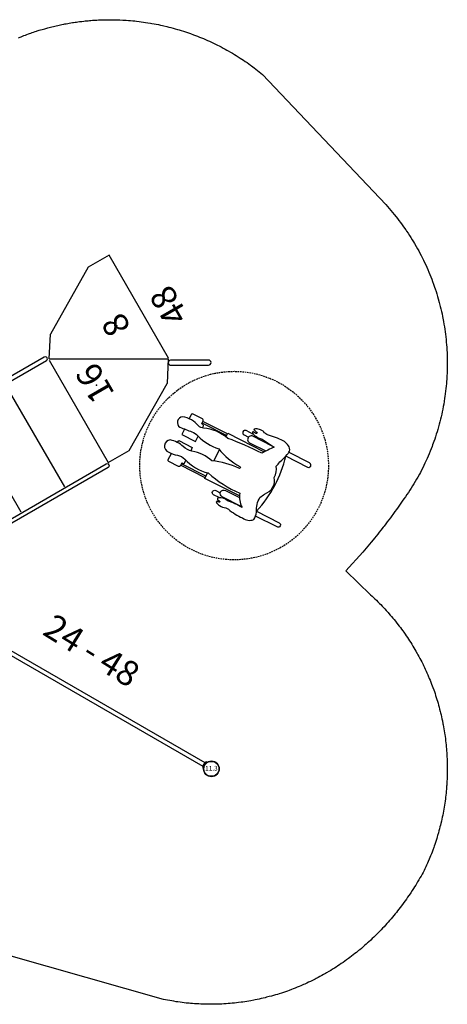
# Model space of a CAD drawing. Extents: x 5374 to 5762, y -5389 to -5073.
# Drawn here: x 5626 to 5762, y -5386 to -5073 of the extents above; entities that cross this region are included whole.
import ezdxf
from ezdxf.enums import TextEntityAlignment as Align

# ---------------------------------------------------------------- set-up
doc = ezdxf.new("R2010")
doc.units = 0
doc.header["$MEASUREMENT"] = 0
doc.linetypes.add('DASHED', pattern=[0.75, 0.5, -0.25])
for name, color, linetype in [('2D_ARCH_ENCL', 230, 'CONTINUOUS'), ('2D_KBACCENT', 250, 'CONTINUOUS'), ('2D_KBPOST', 5, 'CONTINUOUS'), ('2D_TEXT', 7, 'CONTINUOUS'), ('CLAMP', 1, 'CONTINUOUS'), ('MESSAGES', 142, 'CONTINUOUS'), ('PHASE-1', 6, 'CONTINUOUS'), ('STEPPOINTS', 4, 'CONTINUOUS'), ('WHEELCHAIR', 3, 'CONTINUOUS'), ('WHEELCHAIRTURN', 1, 'DASHED')]:
    doc.layers.add(name, color=color, linetype=linetype)
doc.styles.add('ARIAL', font='arialbd.ttf')
doc.styles.add('Arial Narrow', font='txt')
doc.styles.add('SIMPLEX', font='SIMPLEX')

# ---------------------------------------------------------------- blocks, each defined once
blk = doc.blocks.new('KBSSTP01')
at = {"layer": '2D_ARCH_ENCL'}
for points, elevation in [([(3.98, 0.65), (44.02, 0.65)], 0), ([(44.02, -0.66), (3.98, -0.66)], -0.11)]:
    blk.add_lwpolyline(points, dxfattribs=dict(at, elevation=elevation))
for points in [[(3.98, 0.65), (3.98, -0.66)], [(20.97, 0.65), (20.97, 1.11), (26.97, 1.11), (26.97, 0.65)], [(44.02, 0.65), (44.02, -0.66)]]:
    blk.add_lwpolyline(points, dxfattribs=at)
at = {"layer": '2D_ARCH_ENCL', "extrusion": (-1.49966e-32, -6.12303e-17, -1), "elevation": 0.11}
blk.add_lwpolyline([(-6.21, 0.65), (-6.21, 2.18), (-17.62, 2.18), (-17.62, 0.65)], dxfattribs=at)
at = {"layer": '2D_ARCH_ENCL', "extrusion": (1.49966e-32, -6.12303e-17, -1), "elevation": 0.11}
blk.add_lwpolyline([(-41.45, 0.65), (-41.45, 2.18), (-30.04, 2.18), (-30.04, 0.65)], dxfattribs=at)
at = {"layer": '2D_ARCH_ENCL'}
for centre, start, end in [((16.61, -0.03), 90, 248.8529), ((31.39, -0.03), 291.1471, 90)]:
    blk.add_arc(centre, 0.683, start, end, dxfattribs=at)
at = {"layer": '2D_KBACCENT'}
for p, q in [((23.06, -3.53), (23.06, -0.66)), ((24.94, -0.66), (24.94, -3.53)), ((24.94, -3.53), (23.06, -3.53))]:
    blk.add_line(p, q, dxfattribs=at)
for points in [[(23.33, -3.53), (23.33, -94.03)], [(24.67, -3.53), (24.67, -94.04)]]:
    blk.add_lwpolyline(points, dxfattribs=at)
at = {"layer": '2D_KBPOST'}
blk.add_lwpolyline([(22.79, -94.31), (22.9, -94.46), (22.9, -94.46, -0.241896), (25.09, -94.46), (25.19, -94.31), (25.19, -94.31), (25.19, -94.31, 0.318773), (22.79, -94.31, 0.318412)], format="xyb", close=True, dxfattribs=at)
at = {"layer": 'CLAMP'}
for centre in [(0, 0, 36.2), (48, 0, 36.2), (24, -96.8, 36.73)]:
    blk.add_circle(centre, 2.5, dxfattribs=at)
at = {"layer": 'MESSAGES', "color": 142, "style": 'ARIAL'}
blk.add_text('24 - 48', height=8, rotation=268.1297, dxfattribs=at).set_placement((34.15, -28.46, 8))
blk = doc.blocks.new('KB011P03')
at = {"layer": '2D_KBPOST'}
for radius in [2.5, 2.38]:
    blk.add_circle((0, 0), radius, dxfattribs=at)
at = {"layer": '2D_KBPOST', "style": 'SIMPLEX'}
blk.add_text('11.3', height=1.5, dxfattribs=at).set_placement((0, 0), align=Align.MIDDLE)
blk = doc.blocks.new('KBTRST19')
at = {"layer": '2D_KBACCENT'}
for p, q in [((5.01, -47.93, -40.53), (5.01, -55.68, -40.53)), ((42.99, -48.22, -40.53), (24.08, -80.99, -40.53)), ((42.99, -48.22, -40.53), (49.62, -52.46, -40.53)), ((62.01, -73.5, -40.53), (49.62, -52.46, -40.53)), ((5.01, -55.68, -40.53), (17.4, -76.71, -40.53)), ((62.01, -81.16, -40.53), (62.01, -73.5, -40.53)), ((24.18, -81.04, -40.53), (17.4, -76.71, -40.53)), ((24.18, -81.16, -40.53), (62.01, -81.16, -40.53))]:
    blk.add_line(p, q, dxfattribs=at)
at = {"layer": '2D_KBACCENT', "elevation": -40.53}
for points in [[(1.76, -2.44), (3.66, -2.44), (3.66, -0.59, -0.878036), (4.94, -0.42), (4.98, -47.11, -1.000947), (3.66, -47.11), (3.66, -3.76), (0.62, -3.75)], [(46.17, -2.44), (44.27, -2.44), (44.27, -0.59, 0.878036), (43, -0.42), (42.95, -47.11, 1.000947), (44.27, -47.11), (44.27, -3.76), (47.32, -3.75)]]:
    blk.add_lwpolyline(points, format="xyb", dxfattribs=at)
for points in [[(43.16, -0.09), (4.78, -0.09)], [(42.65, -16.04), (5.28, -16.04)], [(42.65, -31.98), (5.28, -31.98)], [(42.65, -47.93), (5.01, -47.93)]]:
    blk.add_lwpolyline(points, dxfattribs=at)
blk.add_lwpolyline([(21.89, -80.65), (15.9, -91.04, 0.995856), (17.3, -91.86), (23.34, -81.37, 0.942983)], format="xyb", close=True, dxfattribs=at)
at = {"layer": 'CLAMP'}
for centre in [(0, 0, 31.25), (48, 0, 31.25)]:
    blk.add_circle(centre, 2.5, dxfattribs=at)
at = {"layer": 'STEPPOINTS'}
for p in [(28.24, -57.05, -32.02), (41.36, -72.04, -39.97)]:
    blk.add_point(p, dxfattribs=at)
at = {"layer": 'WHEELCHAIR'}
for p, q in [((-14.61, -72.22, -40.53), (-7.26, -67.44, -40.53)), ((-14.28, -72.68, -40.53), (-6.95, -67.91, -40.53)), ((-6.79, -68.16, -40.53), (-7.05, -68.33, -40.53)), ((-6.35, -84.86, -40.53), (0.98, -80.08, -40.53)), ((-6.05, -85.32, -40.53), (1.29, -80.55, -40.53)), ((0.81, -79.83, -40.53), (0.55, -80, -40.53))]:
    blk.add_line(p, q, dxfattribs=at)
at = {"layer": 'WHEELCHAIR', "elevation": -40.53}
for points in [[(-6.79, -68.16), (-7.36, -67.28, -0.414214), (-7.23, -66.63), (-4.39, -64.78, -0.414214), (-3.74, -64.92), (-2.53, -66.78)], [(1.4, -68.62, 0.814606), (-1.76, -66.24, 0.817162)], [(3.34, -73.28, -0.002153), (0.15, -75.88, -0.1179), (-1.89, -76.86, 0.120203), (-8.76, -80.56, 0.099157), (-17.04, -83.58, -1.053223), (-17.34, -83.03, 0.080507), (-11.03, -76.78, 0.144591), (-5.16, -72.81, -0.118702), (-2.53, -71.15, 0.124152), (1.4, -68.62)], [(-1.76, -66.24, 0.073073), (-4.01, -68.21, 0.142651), (-4.01, -68.21, -0.176156), (-6.24, -69.57, 0.14648), (-13.75, -73.77)], [(-7.05, -68.33, 0.414214), (-7.18, -68.98), (-6.72, -69.69, 0.414214)], [(-13.75, -73.77, 0.022792), (-13.75, -73.77, 0.075657), (-24.36, -79.27, -0.285152), (-24.36, -79.27, 0.16648), (-28.62, -77.67, -0.998027), (-28.62, -77.67, 0.049823), (-24.53, -74.71, 0.050357), (-24.53, -74.71, -0.203659), (-24.53, -74.71, 0.222125), (-22.15, -72.6, 0.542164), (-22.75, -72.19, 0.038293), (-23.32, -72.49, -0.873464), (-23.55, -72.22, -0.09113), (-23.08, -71.86, 0.671164), (-23.11, -71.4, 0.15062), (-24.58, -71.74, 0.082403), (-26.22, -73.11, -0.141066), (-26.96, -73.59, 0.05373), (-26.96, -73.59, 0.065094), (-31.61, -76.11, 0.271372), (-33.86, -78.94, 0.127076), (-32.2, -80.88, -0.01914), (-32.2, -80.88, -0.155387), (-28.74, -84.18, -23.353918), (-28.74, -84.18, 0.050451), (-28.5, -85.94, 0.384145), (-25.51, -91.32, 0.158888), (-22.7, -93.6, 0.09122), (-22.08, -95.27, 0.073727), (-21.19, -98.47, -0.059295), (-21.19, -98.47, 0.156593), (-20.34, -100.03, 0.226763), (-16.83, -99.57, 0.054837), (-12.71, -96.22, -0.014448), (-11.6, -95.66, 0.194385), (-10.54, -95.32, 0.01397), (-9.38, -94.3, 0.144947), (-9.03, -93.45, 0.507666), (-9.21, -93.29, 0.082554), (-10.27, -93.71, -0.835045), (-10.45, -93.24, -0.021348), (-9.76, -92.87, 0.112293), (-9.55, -92.7, 0.583411), (-9.65, -92.43, 0.128761), (-10.8, -92.58, 0.101407), (-13.04, -94.08), (-13.04, -94.08), (-17.14, -96.08, -4.012647), (-17.14, -96.08, 0.016324), (-16.82, -91.73, -0.020507), (-16.82, -91.73, -0.305517), (-16.82, -91.73, 0.028439), (-7.32, -84.69, -0.124416), (-7.32, -84.69, 0.159228), (-0.64, -79.63, -0.224361), (0.77, -78.67, 0.027325), (0.77, -78.67, 0.177309), (5.83, -75.7, 0.064077), (5.83, -75.7)], [(-22.31, -72.92), (-20.62, -71.83, -1), (-19.8, -73.09), (-21.15, -73.98, -1)], [(-28.43, -77.68), (-22.57, -73.86, -1), (-21.31, -75.79)], [(5.83, -75.7, 0.693053), (3.34, -73.28)], [(-21.31, -75.79), (-25.47, -78.5, -1)], [(-9.12, -80.61), (-11.34, -77.2, 0.414214)], [(0.81, -79.83), (1.39, -80.71, 0.414214), (2.04, -80.85), (4.87, -79, 0.414214), (5.01, -78.36), (4.26, -77.21, 0.414214)], [(-31.99, -81.03), (-38.78, -85.45, -1), (-39.6, -84.19), (-33.17, -80, -1)], [(-31.99, -81.03, 0.128738), (-21.44, -97.87)], [(0.55, -80, -0.414214), (-0.09, -79.86), (-0.43, -79.34, -0.414214)], [(-12.03, -90.03), (-16.84, -93.17, 1)], [(-16.53, -95.71), (-10.77, -91.96, 1), (-12.03, -90.03)], [(-10.34, -92.45), (-8.13, -91, 1), (-8.96, -89.74), (-10.31, -90.62, 1)], [(-21.4, -97.85), (-27.93, -102.1, 1), (-27.11, -103.37), (-20.95, -99.35, 1)]]:
    blk.add_lwpolyline(points, format="xyb", dxfattribs=at)
for points in [[(-25.03, -78.76), (-14.73, -72.05), (-13.65, -73.66)], [(-0.52, -70.21), (-0.08, -70.88), (-4.26, -73.46), (-4.87, -72.53)], [(2.13, -74.27), (1.07, -72.65), (-3.05, -75.31), (-2.03, -76.89)], [(-6.63, -84.43), (-5.93, -85.51), (-16.8, -92.58)]]:
    blk.add_lwpolyline(points, dxfattribs=at)
at = {"layer": 'WHEELCHAIRTURN'}
blk.add_circle((-15.85, -82.13, -40.53), 30, dxfattribs=at)
at = {"layer": '2D_TEXT', "style": 'Arial Narrow'}
for s, p in [('16', (22.91, -60.83, 16.54)), ('8', (38.64, -75.87, -15.36))]:
    blk.add_text(s, height=8, dxfattribs=at).set_placement(p)
at = {"layer": 'MESSAGES', "color": 142, "style": 'ARIAL'}
blk.add_text('48', height=8, dxfattribs=at).set_placement((32.51, -93.53))

msp = doc.modelspace()

# ---------------------------------------------------------------- linework, layer by layer
at = {"layer": 'PHASE-1'}
msp.add_lwpolyline([(5626.01, -5078.55), (5626.5, -5078.35), (5626.88, -5078.2), (5627.31, -5078.02), (5627.75, -5077.86), (5628.18, -5077.69), (5628.62, -5077.53), (5629.2, -5077.31), (5629.5, -5077.21), (5629.94, -5077.05), (5630.38, -5076.9), (5630.82, -5076.75), (5631.27, -5076.6), (5631.71, -5076.46), (5631.95, -5076.38), (5632.6, -5076.17), (5633.05, -5076.04), (5633.5, -5075.9), (5633.95, -5075.77), (5634.39, -5075.65), (5634.73, -5075.55), (5635.3, -5075.4), (5635.75, -5075.28), (5636.2, -5075.16), (5636.65, -5075.05), (5637.11, -5074.94), (5637.54, -5074.83), (5638.02, -5074.72), (5638.47, -5074.62), (5638.93, -5074.52), (5639.38, -5074.42), (5639.84, -5074.33), (5640.38, -5074.22), (5640.76, -5074.14), (5641.22, -5074.06), (5641.68, -5073.97), (5642.14, -5073.89), (5642.6, -5073.82), (5643.23, -5073.71), (5643.52, -5073.67), (5643.98, -5073.6), (5644.45, -5073.53), (5644.91, -5073.47), (5645.37, -5073.41), (5645.84, -5073.35), (5646.11, -5073.32), (5646.76, -5073.24), (5647.23, -5073.19), (5647.69, -5073.15), (5648.16, -5073.1), (5648.63, -5073.06), (5648.99, -5073.03), (5649.56, -5072.99), (5650.02, -5072.96), (5650.49, -5072.93), (5650.96, -5072.91), (5651.42, -5072.88), (5651.89, -5072.86), (5654.79, -5072.79), (5655.48, -5072.8), (5656.16, -5072.81), (5656.85, -5072.82), (5657.54, -5072.84), (5658.22, -5072.86), (5659.2, -5072.9), (5659.6, -5072.92), (5660.28, -5072.96), (5660.97, -5073.01), (5661.65, -5073.07), (5662.34, -5073.13), (5663.02, -5073.2), (5663.59, -5073.26), (5664.39, -5073.36), (5665.07, -5073.44), (5665.75, -5073.53), (5666.43, -5073.63), (5667.11, -5073.74), (5667.95, -5073.88), (5668.46, -5073.96), (5669.14, -5074.09), (5669.81, -5074.22), (5670.49, -5074.35), (5671.16, -5074.49), (5671.83, -5074.64), (5672.28, -5074.74), (5673.17, -5074.95), (5673.84, -5075.12), (5674.5, -5075.29), (5675.16, -5075.47), (5675.83, -5075.65), (5676.54, -5075.86), (5677.15, -5076.04), (5677.8, -5076.24), (5678.46, -5076.44), (5679.11, -5076.66), (5679.76, -5076.88), (5680.41, -5077.1), (5680.74, -5077.22), (5681.7, -5077.57), (5682.35, -5077.81), (5682.99, -5078.06), (5683.63, -5078.31), (5684.26, -5078.57), (5684.84, -5078.81), (5685.53, -5079.11), (5686.16, -5079.38), (5686.78, -5079.67), (5687.41, -5079.95), (5688.03, -5080.25), (5688.85, -5080.65), (5689.26, -5080.85), (5689.88, -5081.16), (5690.49, -5081.48), (5691.09, -5081.8), (5691.7, -5082.13), (5692.3, -5082.46), (5692.75, -5082.71), (5693.49, -5083.14), (5694.09, -5083.49), (5694.67, -5083.84), (5695.26, -5084.2), (5695.84, -5084.56), (5696.52, -5085), (5697, -5085.31), (5697.57, -5085.69), (5698.14, -5086.07), (5698.71, -5086.46), (5699.27, -5086.86), (5699.83, -5087.26), (5700.15, -5087.49), (5700.93, -5088.08), (5701.47, -5088.5), (5702.02, -5088.92), (5702.56, -5089.34), (5703.09, -5089.77), (5703.63, -5090.2), (5742.8, -5131.66), (5743.34, -5132.28), (5743.88, -5132.9), (5744.42, -5133.53), (5744.96, -5134.15), (5745.49, -5134.79), (5746.12, -5135.56), (5746.53, -5136.07), (5747.03, -5136.72), (5747.53, -5137.38), (5748.02, -5138.04), (5748.5, -5138.71), (5749.17, -5139.67), (5749.44, -5140.07), (5749.9, -5140.75), (5750.35, -5141.44), (5750.8, -5142.13), (5751.24, -5142.83), (5751.67, -5143.54), (5751.93, -5143.98), (5752.5, -5144.96), (5752.91, -5145.68), (5753.31, -5146.4), (5753.7, -5147.13), (5754.08, -5147.86), (5754.39, -5148.47), (5754.82, -5149.33), (5755.17, -5150.07), (5755.52, -5150.82), (5755.86, -5151.57), (5756.2, -5152.33), (5756.53, -5153.12), (5756.84, -5153.85), (5757.14, -5154.61), (5757.44, -5155.38), (5757.73, -5156.15), (5758.02, -5156.93), (5758.35, -5157.9), (5758.55, -5158.49), (5758.81, -5159.27), (5759.06, -5160.06), (5759.3, -5160.85), (5759.53, -5161.64), (5759.85, -5162.8), (5759.96, -5163.23), (5760.16, -5164.03), (5760.36, -5164.83), (5760.54, -5165.63), (5760.72, -5166.44), (5760.89, -5167.25), (5761, -5167.79), (5761.2, -5168.87), (5761.34, -5169.68), (5761.47, -5170.49), (5761.6, -5171.31), (5761.71, -5172.13), (5761.81, -5172.84), (5761.92, -5173.76), (5762, -5174.58), (5762.08, -5175.4), (5762.15, -5176.23), (5762.21, -5177.05), (5762.27, -5177.94), (5762.31, -5178.7), (5762.34, -5179.52), (5762.37, -5180.34), (5762.38, -5181.17), (5762.39, -5181.99), (5762.38, -5183.06), (5762.37, -5183.64), (5762.35, -5184.47), (5762.32, -5185.29), (5762.28, -5186.11), (5762.23, -5186.94), (5762.15, -5188.17), (5762.11, -5188.58), (5762.04, -5189.4), (5761.95, -5190.22), (5761.86, -5191.04), (5761.76, -5191.86), (5761.65, -5192.68), (5761.56, -5193.26), (5761.4, -5194.31), (5761.26, -5195.12), (5761.11, -5195.93), (5760.95, -5196.74), (5760.79, -5197.55), (5760.63, -5198.29), (5760.43, -5199.16), (5760.24, -5199.96), (5760.04, -5200.76), (5759.83, -5201.56), (5759.61, -5202.36), (5759.36, -5203.25), (5759.15, -5203.94), (5758.9, -5204.73), (5758.65, -5205.51), (5758.39, -5206.29), (5758.12, -5207.07), (5757.74, -5208.11), (5757.55, -5208.62), (5757.25, -5209.39), (5756.95, -5210.16), (5756.64, -5210.92), (5756.31, -5211.68), (5755.98, -5212.44), (5755.8, -5212.84), (5755.3, -5213.94), (5754.95, -5214.68), (5754.58, -5215.42), (5754.21, -5216.16), (5753.83, -5216.89), (5753.54, -5217.44), (5753.05, -5218.34), (5752.64, -5219.06), (5752.22, -5219.77), (5751.8, -5220.48), (5751.37, -5221.18), (5750.95, -5221.85), (5750.48, -5222.57), (5750.02, -5223.26), (5749.56, -5223.94), (5749.09, -5224.62), (5748.62, -5225.3), (5748.07, -5226.08), (5747.67, -5226.65), (5747.2, -5227.32), (5746.72, -5227.99), (5746.24, -5228.66), (5745.76, -5229.33), (5745.09, -5230.24), (5744.78, -5230.66), (5744.29, -5231.32), (5743.79, -5231.98), (5743.3, -5232.64), (5742.8, -5233.29), (5742.29, -5233.95), (5742, -5234.33), (5741.28, -5235.25), (5740.77, -5235.9), (5740.26, -5236.54), (5739.74, -5237.19), (5739.22, -5237.83), (5738.81, -5238.33), (5738.18, -5239.1), (5737.65, -5239.73), (5737.12, -5240.37), (5736.59, -5241), (5736.06, -5241.63), (5735.52, -5242.26), (5730.14, -5248.19), (5738, -5255.81), (5738.47, -5256.25), (5738.94, -5256.69), (5739.4, -5257.14), (5739.87, -5257.58), (5740.33, -5258.03), (5740.88, -5258.58), (5741.23, -5258.94), (5741.68, -5259.4), (5742.12, -5259.87), (5742.56, -5260.34), (5742.99, -5260.82), (5743.6, -5261.5), (5743.85, -5261.78), (5744.27, -5262.27), (5744.69, -5262.76), (5745.1, -5263.25), (5745.51, -5263.74), (5745.91, -5264.24), (5746.16, -5264.56), (5746.71, -5265.25), (5747.1, -5265.76), (5747.49, -5266.28), (5747.87, -5266.79), (5748.25, -5267.31), (5748.56, -5267.75), (5748.99, -5268.36), (5749.36, -5268.89), (5749.72, -5269.43), (5750.07, -5269.96), (5750.42, -5270.5), (5750.79, -5271.06), (5751.11, -5271.59), (5751.45, -5272.13), (5751.78, -5272.68), (5752.11, -5273.24), (5752.43, -5273.79), (5752.83, -5274.49), (5753.06, -5274.91), (5753.37, -5275.48), (5753.67, -5276.05), (5753.97, -5276.62), (5754.27, -5277.19), (5754.69, -5278.03), (5754.84, -5278.34), (5755.12, -5278.92), (5755.39, -5279.5), (5755.66, -5280.09), (5755.92, -5280.67), (5756.18, -5281.26), (5756.35, -5281.65), (5756.68, -5282.44), (5756.93, -5283.04), (5757.17, -5283.64), (5757.4, -5284.24), (5757.63, -5284.84), (5757.82, -5285.36), (5758.07, -5286.05), (5758.28, -5286.65), (5758.49, -5287.26), (5758.69, -5287.87), (5758.89, -5288.48), (5759.09, -5289.15), (5759.26, -5289.71), (5759.45, -5290.33), (5759.62, -5290.95), (5759.79, -5291.57), (5759.96, -5292.19), (5760.16, -5292.99), (5760.27, -5293.44), (5760.42, -5294.06), (5760.56, -5294.69), (5760.7, -5295.32), (5760.84, -5295.95), (5761.03, -5296.89), (5761.09, -5297.21), (5761.2, -5297.84), (5761.31, -5298.47), (5761.42, -5299.11), (5761.52, -5299.74), (5761.62, -5300.38), (5761.68, -5300.83), (5761.79, -5301.65), (5761.87, -5302.29), (5761.94, -5302.93), (5762.01, -5303.57), (5762.07, -5304.21), (5762.13, -5304.8), (5762.18, -5305.49), (5762.23, -5306.13), (5762.27, -5306.77), (5762.3, -5307.42), (5762.33, -5308.06), (5762.36, -5308.78), (5762.38, -5309.34), (5762.39, -5309.99), (5762.4, -5310.63), (5762.4, -5311.27), (5762.4, -5311.92), (5762.38, -5312.77), (5762.37, -5313.2), (5762.35, -5313.84), (5762.33, -5314.49), (5762.3, -5315.13), (5762.26, -5315.77), (5762.22, -5316.41), (5762.19, -5316.76), (5762.12, -5317.69), (5762.06, -5318.34), (5761.99, -5318.98), (5761.93, -5319.61), (5761.85, -5320.25), (5761.79, -5320.73), (5761.68, -5321.53), (5761.59, -5322.16), (5761.5, -5322.8), (5761.39, -5323.44), (5761.29, -5324.07), (5761.18, -5324.68), (5761.05, -5325.33), (5760.93, -5325.97), (5760.8, -5326.6), (5760.67, -5327.22), (5760.53, -5327.85), (5760.35, -5328.58), (5760.23, -5329.1), (5760.07, -5329.73), (5759.91, -5330.35), (5759.74, -5330.97), (5759.57, -5331.59), (5759.32, -5332.44), (5759.21, -5332.82), (5759.02, -5333.44), (5758.83, -5334.05), (5758.63, -5334.66), (5758.42, -5335.27), (5758.21, -5335.88), (5758.09, -5336.23), (5757.78, -5337.09), (5757.56, -5337.69), (5757.33, -5338.29), (5757.09, -5338.89), (5756.85, -5339.49), (5756.65, -5339.96), (5756.35, -5340.67), (5756.09, -5341.26), (5755.83, -5341.85), (5755.56, -5342.43), (5755.29, -5343.02), (5755.02, -5343.6), (5754.7, -5344.18), (5754.37, -5344.76), (5754.04, -5345.34), (5753.71, -5345.92), (5753.38, -5346.5), (5752.97, -5347.19), (5752.69, -5347.64), (5752.35, -5348.21), (5751.99, -5348.78), (5751.64, -5349.34), (5751.27, -5349.9), (5750.75, -5350.69), (5750.54, -5351.01), (5750.16, -5351.56), (5749.78, -5352.11), (5749.4, -5352.66), (5749.02, -5353.2), (5748.62, -5353.74), (5748.38, -5354.07), (5747.83, -5354.81), (5747.43, -5355.34), (5747.02, -5355.87), (5746.61, -5356.39), (5746.2, -5356.91), (5745.85, -5357.35), (5745.35, -5357.95), (5744.93, -5358.46), (5744.5, -5358.97), (5744.06, -5359.47), (5743.62, -5359.97), (5743.16, -5360.49), (5742.73, -5360.97), (5742.28, -5361.46), (5741.83, -5361.94), (5741.37, -5362.43), (5740.9, -5362.91), (5740.32, -5363.5), (5739.97, -5363.85), (5739.49, -5364.32), (5739.02, -5364.79), (5738.53, -5365.25), (5738.05, -5365.7), (5737.33, -5366.36), (5737.07, -5366.6), (5736.57, -5367.05), (5736.07, -5367.49), (5735.57, -5367.93), (5735.06, -5368.36), (5734.55, -5368.78), (5734.2, -5369.07), (5733.51, -5369.63), (5732.99, -5370.04), (5732.47, -5370.45), (5731.94, -5370.86), (5731.4, -5371.26), (5730.94, -5371.6), (5730.33, -5372.05), (5729.79, -5372.43), (5729.24, -5372.82), (5728.69, -5373.19), (5728.14, -5373.57), (5727.54, -5373.97), (5727.03, -5374.3), (5726.47, -5374.66), (5725.9, -5375.01), (5725.33, -5375.36), (5724.76, -5375.7), (5724.02, -5376.14), (5723.61, -5376.38), (5723.03, -5376.7), (5722.45, -5377.03), (5721.86, -5377.35), (5721.28, -5377.66), (5720.68, -5377.97), (5720.39, -5378.12), (5719.49, -5378.57), (5718.9, -5378.86), (5718.29, -5379.15), (5717.69, -5379.43), (5717.08, -5379.71), (5716.65, -5379.9), (5715.86, -5380.24), (5715.25, -5380.5), (5714.63, -5380.76), (5714.02, -5381), (5713.4, -5381.25), (5712.82, -5381.47), (5712.15, -5381.72), (5711.52, -5381.94), (5710.89, -5382.16), (5710.26, -5382.38), (5709.63, -5382.59), (5708.91, -5382.82), (5708.36, -5382.99), (5707.72, -5383.18), (5707.08, -5383.37), (5706.44, -5383.55), (5705.79, -5383.72), (5704.93, -5383.94), (5704.5, -5384.05), (5703.86, -5384.21), (5703.21, -5384.36), (5702.56, -5384.5), (5701.9, -5384.64), (5701.25, -5384.77), (5700.9, -5384.84), (5699.94, -5385.02), (5699.28, -5385.14), (5698.63, -5385.24), (5697.97, -5385.35), (5697.31, -5385.44), (5696.81, -5385.51), (5695.99, -5385.62), (5695.33, -5385.7), (5694.66, -5385.77), (5694, -5385.84), (5693.34, -5385.9), (5692.7, -5385.95), (5692.01, -5386), (5691.34, -5386.04), (5690.68, -5386.08), (5690.01, -5386.11), (5689.35, -5386.13), (5688.57, -5386.15), (5688.01, -5386.16), (5687.35, -5386.16), (5686.68, -5386.16), (5686.01, -5386.15), (5685.35, -5386.14), (5684.43, -5386.11), (5684.02, -5386.1), (5683.35, -5386.06), (5682.68, -5386.03), (5682.02, -5385.98), (5681.35, -5385.93), (5680.69, -5385.88), (5680.3, -5385.84), (5679.36, -5385.75), (5678.7, -5385.68), (5678.04, -5385.6), (5677.38, -5385.51), (5676.72, -5385.42), (5676.2, -5385.34), (5675.4, -5385.21), (5674.75, -5385.1), (5674.09, -5384.98), (5673.43, -5384.86), (5672.78, -5384.74), (5672.12, -5384.61), (5622.92, -5370.65)], dxfattribs=at)

# ---------------------------------------------------------------- block references
for name, p, rotation in [('KBTRST19', (5615.54, -5242.04, 48), 119.9999999999999), ('KBSSTP01', (5591.54, -5283.6, 48), 59.99999999999999)]:
    msp.add_blockref(name, p, dxfattribs=dict(at, rotation=rotation))
msp.add_blockref('KB011P03', (5687.37, -5311.22), dxfattribs=at)

doc.saveas('drawing.dxf')
